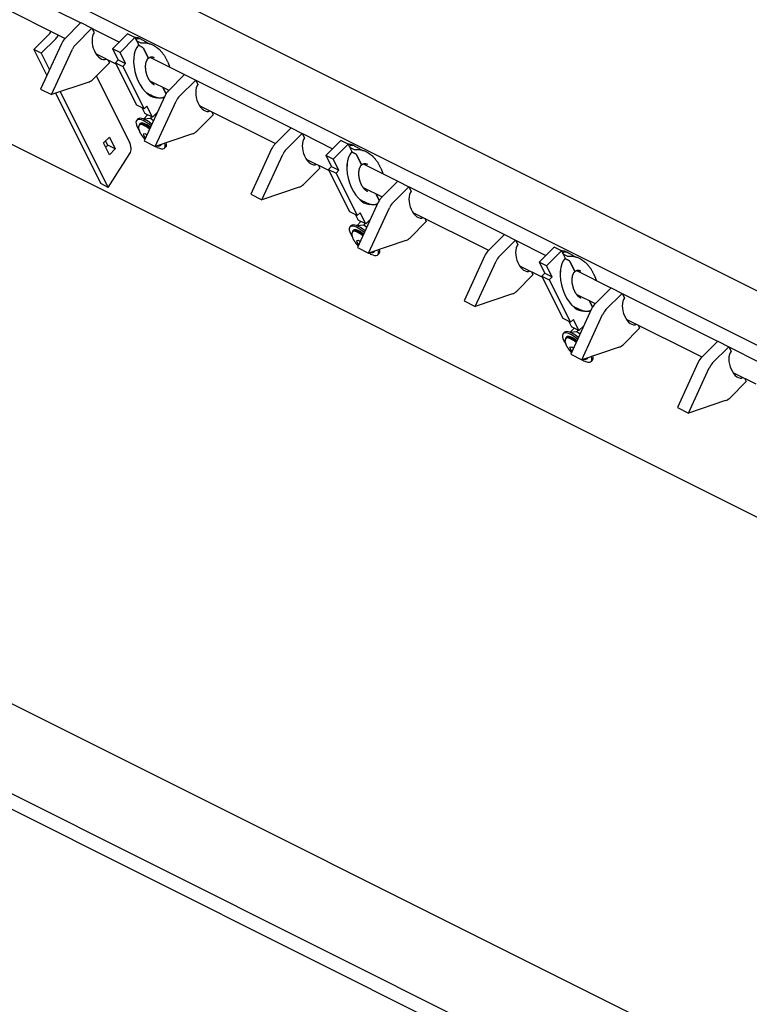
# Model space of a CAD drawing. Units: inches. Extents: x -33 to 402, y -296 to 241.
# Drawn here: x 71 to 87, y 194 to 216 of the extents above; entities that cross this region are included whole.
import ezdxf

# ---------------------------------------------------------------- set-up
doc = ezdxf.new("R2010")
doc.units = ezdxf.units.IN
doc.header["$MEASUREMENT"] = 0

msp = doc.modelspace()

# ---------------------------------------------------------------- linework, layer by layer
for p, q in [((41.004, 233.37, -74.373), (118.587, 194.578, -113.165)), ((44.893, 230.2, -75.093), (117.923, 193.684, -111.608)), ((48.404, 224.579, -72.983), (120.5, 188.531, -109.031)), ((27.063, 222.665, -49.728), (103.307, 184.543, -87.851)), ((25.708, 221.311, -47.019), (101.953, 183.189, -85.142)), ((25.902, 220.864, -46.766), (102.186, 182.722, -84.908)), ((70.745, 216.921, -87.666), (71.881, 216.353, -88.234)), ((69.757, 216.885, -86.642), (71.527, 216, -87.527)), ((71.883, 216.356, -88.239), (71.519, 215.991, -87.51)), ((71.883, 216.356, -88.239), (72.133, 216.231, -88.364)), ((70.822, 215.748, -86.57), (71.152, 216.077, -87.229)), ((71.769, 215.866, -87.635), (72.133, 216.231, -88.364)), ((72.133, 216.231, -88.364), (72.184, 216.13, -88.314)), ((72.136, 216.226, -88.362), (72.749, 215.919, -88.668)), ((72.934, 216.103, -89.037), (72.597, 215.767, -88.364)), ((72.764, 215.683, -88.447), (73.1, 216.02, -89.12)), ((73.1, 216.02, -89.12), (72.934, 216.103, -89.037)), ((73.1, 216.02, -89.12), (73.184, 215.853, -89.037)), ((71.444, 215.88, -87.323), (70.975, 214.86, -85.835)), ((71.318, 215.994, -87.312), (70.989, 215.665, -86.653)), ((73.243, 215.896, -89.139), (73.136, 215.949, -89.085)), ((73.264, 215.802, -89.067), (73.177, 215.846, -89.023)), ((73.177, 215.846, -89.023), (73.264, 215.802, -89.067)), ((73.265, 215.97, -89.235), (73.235, 215.985, -89.22)), ((73.535, 215.835, -89.37), (73.505, 215.85, -89.355)), ((70.822, 215.748, -86.57), (71.114, 215.163, -86.278)), ((70.989, 215.665, -86.653), (70.822, 215.748, -86.57)), ((70.989, 215.665, -86.653), (71.174, 215.294, -86.468)), ((71.225, 214.735, -85.96), (71.694, 215.755, -87.448)), ((72.224, 215.651, -87.875), (72.673, 215.427, -88.1)), ((72.597, 215.767, -88.364), (72.722, 215.517, -88.239)), ((72.764, 215.683, -88.447), (72.597, 215.767, -88.364)), ((72.889, 215.433, -88.322), (72.764, 215.683, -88.447)), ((73.397, 215.561, -88.958), (73.289, 215.777, -89.067)), ((73.289, 215.777, -89.067), (73.397, 215.561, -88.958)), ((73.435, 215.576, -89.011), (74.214, 215.187, -89.401)), ((72.525, 215.447, -87.972), (72.16, 215.083, -87.243)), ((72.489, 215.519, -88.008), (72.525, 215.447, -87.972)), ((72.722, 215.517, -88.239), (72.66, 215.454, -88.114)), ((73.139, 214.496, -87.635), (72.66, 215.454, -88.114)), ((72.66, 215.454, -88.114), (72.826, 215.371, -88.197)), ((72.722, 215.517, -88.239), (72.889, 215.433, -88.322)), ((72.889, 215.433, -88.322), (72.826, 215.371, -88.197)), ((72.826, 215.371, -88.197), (73.305, 214.413, -87.718)), ((72.973, 213.679, -86.652), (72.234, 215.157, -87.391)), ((74.217, 215.189, -89.406), (73.852, 214.824, -88.677)), ((74.217, 215.189, -89.406), (74.467, 215.064, -89.531)), ((72.061, 215.019, -87.081), (71.225, 214.735, -85.96)), ((73.434, 215.046, -88.48), (73.861, 214.833, -88.694)), ((74.102, 214.699, -88.802), (74.467, 215.064, -89.531)), ((74.467, 215.064, -89.531), (74.517, 214.963, -89.48)), ((74.469, 215.059, -89.528), (76.614, 213.987, -90.601)), ((70.975, 214.86, -85.835), (71.225, 214.735, -85.96)), ((71.314, 214.765, -86.079), (72.33, 212.732, -85.062)), ((71.42, 214.801, -86.222), (72.497, 212.649, -85.146)), ((73.777, 214.713, -88.49), (73.308, 213.693, -87.001)), ((73.535, 214.686, -88.221), (73.449, 214.729, -88.178)), ((73.8, 214.756, -88.556), (73.728, 214.899, -88.627)), ((73.728, 214.899, -88.627), (73.8, 214.756, -88.556)), ((73.305, 214.413, -87.718), (73.139, 214.496, -87.635)), ((73.368, 214.475, -87.843), (73.305, 214.413, -87.718)), ((73.493, 214.225, -87.718), (73.368, 214.475, -87.843)), ((73.558, 213.568, -87.126), (74.027, 214.588, -88.615)), ((74.557, 214.485, -89.042), (76.261, 213.633, -89.894)), ((73.264, 214.433, -87.697), (73.326, 214.308, -87.635)), ((73.386, 214.279, -87.664), (73.299, 214.191, -87.49)), ((73.493, 214.225, -87.718), (73.326, 214.308, -87.635)), ((73.603, 214.336, -87.939), (73.493, 214.225, -87.718)), ((74.858, 214.281, -89.139), (74.494, 213.916, -88.41)), ((74.823, 214.352, -89.175), (74.858, 214.281, -89.139)), ((73.168, 214.187, -87.354), (73.14, 214.159, -87.299)), ((73.199, 214.047, -87.246), (73.215, 214.064, -87.279)), ((73.216, 214.083, -87.299), (73.206, 214.073, -87.279)), ((73.299, 214.191, -87.49), (73.449, 214.208, -87.657)), ((73.303, 214.183, -87.486), (73.299, 214.191, -87.49)), ((73.475, 214.234, -87.709), (73.449, 214.208, -87.657)), ((73.449, 214.208, -87.657), (73.518, 214.15, -87.669)), ((73.334, 213.851, -87.186), (73.283, 213.846, -87.128)), ((73.283, 213.846, -87.128), (73.325, 213.762, -87.086)), ((73.368, 213.823, -87.191), (73.334, 213.851, -87.186)), ((74.395, 213.853, -88.247), (73.558, 213.568, -87.126)), ((76.617, 213.989, -90.606), (76.252, 213.624, -89.877)), ((76.502, 213.499, -90.002), (76.867, 213.864, -90.731)), ((76.617, 213.989, -90.606), (76.867, 213.864, -90.731)), ((76.867, 213.864, -90.731), (76.917, 213.763, -90.68)), ((76.869, 213.859, -90.728), (77.549, 213.519, -91.068)), ((72.391, 213.648, -86.039), (72.525, 213.781, -86.306)), ((72.525, 213.381, -85.906), (72.391, 213.648, -86.039)), ((72.491, 213.598, -86.089), (72.441, 213.698, -86.139)), ((72.441, 213.548, -85.989), (72.491, 213.598, -86.089)), ((72.658, 213.515, -86.173), (72.491, 213.598, -86.089)), ((72.525, 213.781, -86.306), (72.658, 213.515, -86.173)), ((73.308, 213.693, -87.001), (73.558, 213.568, -87.126)), ((73.353, 213.79, -87.143), (73.325, 213.762, -87.086)), ((73.325, 213.762, -87.086), (73.336, 213.753, -87.088)), ((73.656, 213.59, -87.246), (73.673, 213.606, -87.279)), ((73.692, 213.608, -87.299), (73.682, 213.598, -87.279)), ((77.734, 213.703, -91.437), (77.397, 213.367, -90.764)), ((77.564, 213.283, -90.847), (77.9, 213.62, -91.52)), ((77.9, 213.62, -91.52), (77.734, 213.703, -91.437)), ((77.9, 213.62, -91.52), (77.984, 213.453, -91.437)), ((78.065, 213.57, -91.635), (78.035, 213.585, -91.62)), ((72.497, 212.649, -85.146), (72.987, 213.407, -86.394)), ((72.658, 213.515, -86.173), (72.525, 213.381, -85.906)), ((73.796, 213.559, -87.354), (73.768, 213.531, -87.299)), ((76.177, 213.513, -89.69), (75.708, 212.493, -88.201)), ((75.958, 212.368, -88.326), (76.427, 213.388, -89.815)), ((77.397, 213.367, -90.764), (77.522, 213.117, -90.639)), ((77.564, 213.283, -90.847), (77.397, 213.367, -90.764)), ((78.043, 213.496, -91.539), (77.936, 213.549, -91.485)), ((77.977, 213.446, -91.423), (78.064, 213.402, -91.467)), ((78.064, 213.402, -91.467), (77.977, 213.446, -91.423)), ((78.089, 213.377, -91.467), (78.197, 213.161, -91.358)), ((78.197, 213.161, -91.358), (78.089, 213.377, -91.467)), ((78.335, 213.435, -91.77), (78.305, 213.45, -91.755)), ((76.957, 213.285, -90.242), (77.473, 213.027, -90.5)), ((77.223, 213.152, -90.375), (77.258, 213.081, -90.339)), ((77.689, 213.033, -90.722), (77.564, 213.283, -90.847)), ((78.235, 213.176, -91.411), (79.014, 212.787, -91.801)), ((77.258, 213.081, -90.339), (76.894, 212.716, -89.61)), ((77.522, 213.117, -90.639), (77.46, 213.054, -90.514)), ((77.939, 212.096, -90.035), (77.46, 213.054, -90.514)), ((77.46, 213.054, -90.514), (77.626, 212.971, -90.597)), ((77.522, 213.117, -90.639), (77.689, 213.033, -90.722)), ((77.689, 213.033, -90.722), (77.626, 212.971, -90.597)), ((77.626, 212.971, -90.597), (78.105, 212.013, -90.118)), ((72.497, 212.649, -85.146), (72.33, 212.732, -85.062)), ((79.017, 212.789, -91.806), (78.652, 212.424, -91.077)), ((79.017, 212.789, -91.806), (79.267, 212.664, -91.931)), ((75.708, 212.493, -88.201), (75.958, 212.368, -88.326)), ((76.795, 212.653, -89.447), (75.958, 212.368, -88.326)), ((78.234, 212.646, -90.88), (78.661, 212.433, -91.094)), ((78.528, 212.499, -91.027), (78.6, 212.356, -90.956)), ((78.6, 212.356, -90.956), (78.528, 212.499, -91.027)), ((78.902, 212.299, -91.202), (79.267, 212.664, -91.931)), ((79.267, 212.664, -91.931), (79.317, 212.563, -91.88)), ((79.269, 212.659, -91.928), (81.414, 211.587, -93.001)), ((78.577, 212.313, -90.89), (78.108, 211.293, -89.401)), ((78.335, 212.286, -90.621), (78.249, 212.329, -90.578)), ((78.105, 212.013, -90.118), (77.939, 212.096, -90.035)), ((78.064, 212.033, -90.097), (78.126, 211.908, -90.035)), ((78.168, 212.075, -90.243), (78.105, 212.013, -90.118)), ((78.293, 211.825, -90.118), (78.168, 212.075, -90.243)), ((78.358, 211.168, -89.526), (78.827, 212.188, -91.015)), ((79.357, 212.085, -91.442), (81.061, 211.233, -92.294)), ((78.186, 211.879, -90.064), (78.099, 211.791, -89.89)), ((78.099, 211.791, -89.89), (78.249, 211.808, -90.057)), ((78.293, 211.825, -90.118), (78.126, 211.908, -90.035)), ((78.275, 211.834, -90.109), (78.249, 211.808, -90.057)), ((78.249, 211.808, -90.057), (78.318, 211.75, -90.069)), ((78.403, 211.936, -90.339), (78.293, 211.825, -90.118)), ((79.658, 211.881, -91.539), (79.294, 211.516, -90.81)), ((79.623, 211.952, -91.575), (79.658, 211.881, -91.539)), ((77.968, 211.787, -89.754), (77.94, 211.759, -89.699)), ((77.999, 211.647, -89.646), (78.015, 211.664, -89.679)), ((78.016, 211.683, -89.699), (78.006, 211.673, -89.679)), ((78.103, 211.783, -89.886), (78.099, 211.791, -89.89)), ((81.417, 211.589, -93.006), (81.052, 211.224, -92.277)), ((81.417, 211.589, -93.006), (81.667, 211.464, -93.131)), ((78.134, 211.451, -89.586), (78.083, 211.446, -89.528)), ((78.083, 211.446, -89.528), (78.125, 211.362, -89.486)), ((78.153, 211.39, -89.543), (78.125, 211.362, -89.486)), ((78.125, 211.362, -89.486), (78.136, 211.353, -89.488)), ((78.168, 211.423, -89.591), (78.134, 211.451, -89.586)), ((79.195, 211.453, -90.647), (78.358, 211.168, -89.526)), ((81.302, 211.099, -92.402), (81.667, 211.464, -93.131)), ((81.667, 211.464, -93.131), (81.717, 211.363, -93.08)), ((81.669, 211.459, -93.128), (82.349, 211.119, -93.468)), ((78.108, 211.293, -89.401), (78.358, 211.168, -89.526)), ((78.456, 211.19, -89.646), (78.473, 211.206, -89.679)), ((78.492, 211.208, -89.699), (78.482, 211.198, -89.679)), ((78.596, 211.159, -89.754), (78.568, 211.131, -89.699)), ((82.534, 211.303, -93.837), (82.197, 210.967, -93.164)), ((82.364, 210.883, -93.247), (82.7, 211.22, -93.92)), ((82.7, 211.22, -93.92), (82.534, 211.303, -93.837)), ((82.7, 211.22, -93.92), (82.784, 211.053, -93.837)), ((82.843, 211.096, -93.939), (82.736, 211.149, -93.885)), ((82.865, 211.17, -94.035), (82.835, 211.185, -94.02)), ((80.977, 211.113, -92.09), (80.508, 210.093, -90.601)), ((80.758, 209.968, -90.726), (81.227, 210.988, -92.215)), ((82.197, 210.967, -93.164), (82.322, 210.717, -93.039)), ((82.364, 210.883, -93.247), (82.197, 210.967, -93.164)), ((82.777, 211.046, -93.823), (82.864, 211.002, -93.867)), ((82.864, 211.002, -93.867), (82.777, 211.046, -93.823)), ((82.889, 210.977, -93.867), (82.997, 210.761, -93.758)), ((82.997, 210.761, -93.758), (82.889, 210.977, -93.867)), ((83.135, 211.035, -94.17), (83.105, 211.05, -94.155)), ((81.757, 210.885, -92.642), (82.273, 210.627, -92.9)), ((82.023, 210.752, -92.775), (82.058, 210.681, -92.739)), ((82.322, 210.717, -93.039), (82.26, 210.654, -92.914)), ((82.322, 210.717, -93.039), (82.489, 210.633, -93.122)), ((82.489, 210.633, -93.122), (82.364, 210.883, -93.247)), ((83.035, 210.776, -93.811), (83.814, 210.387, -94.201)), ((82.058, 210.681, -92.739), (81.694, 210.316, -92.01)), ((82.739, 209.696, -92.435), (82.26, 210.654, -92.914)), ((82.26, 210.654, -92.914), (82.426, 210.571, -92.997)), ((82.489, 210.633, -93.122), (82.426, 210.571, -92.997)), ((82.426, 210.571, -92.997), (82.905, 209.613, -92.518)), ((81.595, 210.253, -91.847), (80.758, 209.968, -90.726)), ((83.817, 210.389, -94.206), (83.452, 210.024, -93.477)), ((83.702, 209.899, -93.602), (84.067, 210.264, -94.331)), ((83.817, 210.389, -94.206), (84.067, 210.264, -94.331)), ((84.067, 210.264, -94.331), (84.117, 210.163, -94.28)), ((84.069, 210.259, -94.328), (86.214, 209.187, -95.401)), ((80.508, 210.093, -90.601), (80.758, 209.968, -90.726)), ((83.034, 210.246, -93.28), (83.461, 210.033, -93.494)), ((83.328, 210.099, -93.427), (83.4, 209.956, -93.356)), ((83.4, 209.956, -93.356), (83.328, 210.099, -93.427)), ((83.377, 209.913, -93.29), (82.908, 208.893, -91.801)), ((83.135, 209.886, -93.021), (83.049, 209.929, -92.978)), ((82.905, 209.613, -92.518), (82.739, 209.696, -92.435)), ((82.864, 209.633, -92.497), (82.926, 209.508, -92.435)), ((82.968, 209.675, -92.643), (82.905, 209.613, -92.518)), ((83.093, 209.425, -92.518), (82.968, 209.675, -92.643)), ((83.158, 208.768, -91.926), (83.627, 209.788, -93.415)), ((84.157, 209.685, -93.842), (85.861, 208.833, -94.694)), ((82.768, 209.387, -92.154), (82.74, 209.359, -92.099)), ((82.986, 209.479, -92.464), (82.899, 209.391, -92.29)), ((82.899, 209.391, -92.29), (83.049, 209.408, -92.457)), ((82.903, 209.383, -92.286), (82.899, 209.391, -92.29)), ((83.093, 209.425, -92.518), (82.926, 209.508, -92.435)), ((83.075, 209.434, -92.509), (83.049, 209.408, -92.457)), ((83.049, 209.408, -92.457), (83.118, 209.35, -92.469)), ((83.203, 209.536, -92.739), (83.093, 209.425, -92.518)), ((84.458, 209.481, -93.939), (84.094, 209.116, -93.21)), ((84.423, 209.552, -93.975), (84.458, 209.481, -93.939)), ((82.799, 209.247, -92.046), (82.815, 209.264, -92.079)), ((82.816, 209.283, -92.099), (82.806, 209.273, -92.079)), ((86.217, 209.189, -95.406), (85.852, 208.824, -94.677)), ((86.217, 209.189, -95.406), (86.467, 209.064, -95.531)), ((82.934, 209.051, -91.986), (82.883, 209.046, -91.928)), ((82.883, 209.046, -91.928), (82.925, 208.962, -91.886)), ((82.953, 208.99, -91.943), (82.925, 208.962, -91.886)), ((82.925, 208.962, -91.886), (82.936, 208.953, -91.888)), ((82.968, 209.023, -91.991), (82.934, 209.051, -91.986)), ((83.995, 209.053, -93.047), (83.158, 208.768, -91.926)), ((86.102, 208.699, -94.802), (86.467, 209.064, -95.531)), ((86.467, 209.064, -95.531), (86.517, 208.963, -95.48)), ((86.469, 209.059, -95.528), (87.149, 208.719, -95.868)), ((82.908, 208.893, -91.801), (83.158, 208.768, -91.926)), ((83.256, 208.79, -92.046), (83.273, 208.806, -92.079)), ((83.292, 208.808, -92.099), (83.282, 208.798, -92.079)), ((83.396, 208.759, -92.154), (83.368, 208.731, -92.099)), ((85.777, 208.713, -94.49), (85.308, 207.693, -93.001)), ((85.558, 207.568, -93.126), (86.027, 208.588, -94.615)), ((86.557, 208.485, -95.042), (87.073, 208.227, -95.3)), ((86.858, 208.281, -95.139), (86.494, 207.916, -94.41)), ((86.823, 208.352, -95.175), (86.858, 208.281, -95.139)), ((86.395, 207.853, -94.247), (85.558, 207.568, -93.126)), ((85.308, 207.693, -93.001), (85.558, 207.568, -93.126))]:
    msp.add_line(p, q)
at = {"extrusion": (0.57735, 0.57735, 0.57735)}
for centre, major_axis, start_param, end_param in [((70.902, 216.577, -87.479), (0, -0.53, 0.53), 0.785398, 1.047731), ((71.068, 216.494, -87.562), (0, -0.53, 0.53), 0.785398, 1.047731), ((72.34, 215.849, -88.189), (0, -0.309, 0.309), 3.99848, 6.880282), ((71.842, 215.345, -87.187), (0, -0.685, 0.685), 3.926991, 4.200479), ((72.092, 215.22, -87.312), (0, 0.685, -0.685), 0.785398, 1.058886), ((73.468, 215.294, -88.762), (0, -0.597, 0.597), 3.938633, 6.585547), ((73.272, 215.786, -89.058), (-0.0177, 0.0177), 3.926991, 5.497787), ((73.272, 215.786, -89.058), (-0.0177, 0.0177), 3.926991, 5.497787), ((73.381, 215.569, -88.95), (-0.0177, 0.0177), 3.141593, 3.926991), ((73.381, 215.569, -88.95), (-0.0177, 0.0177), 3.141593, 3.926991), ((71.838, 215.728, -87.566), (0, -0.685, 0.685), 0.51191, 0.785398), ((74.673, 214.683, -89.356), (0, -0.309, 0.309), 3.99848, 6.880282), ((73.302, 215.377, -88.679), (0, 0.597, -0.597), 3.35267, 3.419773), ((74.175, 214.179, -88.354), (0, -0.685, 0.685), 3.926991, 4.200479), ((74.425, 214.054, -88.479), (0, 0.685, -0.685), 0.785398, 1.058886), ((73.454, 213.845, -87.299), (0.314, -0.314), 1.858437, 4.151878), ((73.482, 213.873, -87.354), (0.314, -0.314), 1.891382, 3.141593), ((73.427, 213.818, -87.246), (0.229, -0.229), 1.876944, 3.356332), ((73.444, 213.835, -87.279), (0.238, -0.238), 1.896319, 3.424046), ((73.444, 213.835, -87.279), (0.229, -0.229), 2.356194, 3.141593), ((73.454, 213.845, -87.299), (0.238, -0.238), 1.912146, 3.141593), ((73.444, 213.835, -87.279), (0.229, -0.229), 1.904265, 2.356194), ((74.171, 214.562, -88.733), (0, -0.685, 0.685), 0.51191, 0.785398), ((72.877, 213.583, -86.46), (0, 0.204, -0.204), 4.080039, 5.497787), ((73.454, 213.845, -87.299), (0.314, -0.314), 5.497787, 6.868583), ((73.427, 213.818, -87.246), (0.229, -0.229), 6.068446, 6.439671), ((73.444, 213.835, -87.279), (0.238, -0.238), 6.000732, 6.443675), ((73.444, 213.835, -87.279), (0.229, -0.229), 0, 0.011373), ((73.454, 213.845, -87.299), (0.238, -0.238), 0, 0.088265), ((73.482, 213.873, -87.354), (0.314, -0.314), 0, 0.520147), ((76.575, 212.979, -89.554), (0, -0.685, 0.685), 3.926991, 4.200479), ((77.073, 213.483, -90.556), (0, -0.309, 0.309), 3.99848, 6.880282), ((73.454, 213.845, -87.299), (0.314, -0.314), 5.372655, 5.497787), ((76.825, 212.854, -89.679), (0, 0.685, -0.685), 0.785398, 1.058886), ((78.268, 212.894, -91.162), (0, -0.597, 0.597), 3.938633, 6.585547), ((78.072, 213.386, -91.458), (-0.0177, 0.0177), 3.926991, 5.497787), ((78.072, 213.386, -91.458), (-0.0177, 0.0177), 3.926991, 5.497787), ((78.181, 213.169, -91.35), (-0.0177, 0.0177), 3.141593, 3.926991), ((78.181, 213.169, -91.35), (-0.0177, 0.0177), 3.141593, 3.926991), ((76.571, 213.362, -89.933), (0, -0.685, 0.685), 0.51191, 0.785398), ((79.473, 212.283, -91.756), (0, -0.309, 0.309), 3.99848, 6.880282), ((78.102, 212.977, -91.079), (0, 0.597, -0.597), 3.35267, 3.419773), ((78.975, 211.779, -90.754), (0, -0.685, 0.685), 3.926991, 4.200479), ((79.225, 211.654, -90.879), (0, 0.685, -0.685), 0.785398, 1.058886), ((78.282, 211.473, -89.754), (0.314, -0.314), 1.891382, 3.141593), ((78.254, 211.445, -89.699), (0.314, -0.314), 1.858437, 4.151878), ((78.227, 211.418, -89.646), (0.229, -0.229), 1.876944, 3.356332), ((78.244, 211.435, -89.679), (0.238, -0.238), 1.896319, 3.424046), ((78.244, 211.435, -89.679), (0.229, -0.229), 2.356194, 3.141593), ((78.254, 211.445, -89.699), (0.238, -0.238), 1.912146, 3.141593), ((78.244, 211.435, -89.679), (0.229, -0.229), 1.904265, 2.356194), ((78.971, 212.162, -91.133), (0, -0.685, 0.685), 0.51191, 0.785398), ((81.873, 211.083, -92.956), (0, -0.309, 0.309), 3.99848, 6.880282), ((78.254, 211.445, -89.699), (0.314, -0.314), 5.372655, 5.497787), ((78.254, 211.445, -89.699), (0.314, -0.314), 5.497787, 6.868583), ((78.227, 211.418, -89.646), (0.229, -0.229), 6.068446, 6.439671), ((78.244, 211.435, -89.679), (0.238, -0.238), 6.000732, 6.443675), ((78.244, 211.435, -89.679), (0.229, -0.229), 0, 0.011373), ((78.254, 211.445, -89.699), (0.238, -0.238), 0, 0.088265), ((78.282, 211.473, -89.754), (0.314, -0.314), 0, 0.520147), ((81.375, 210.579, -91.954), (0, -0.685, 0.685), 3.926991, 4.200479), ((81.625, 210.454, -92.079), (0, 0.685, -0.685), 0.785398, 1.058886), ((83.068, 210.494, -93.562), (0, -0.597, 0.597), 3.938633, 6.585547), ((82.872, 210.986, -93.858), (-0.0177, 0.0177), 3.926991, 5.497787), ((82.872, 210.986, -93.858), (-0.0177, 0.0177), 3.926991, 5.497787), ((82.981, 210.769, -93.75), (-0.0177, 0.0177), 3.141593, 3.926991), ((82.981, 210.769, -93.75), (-0.0177, 0.0177), 3.141593, 3.926991), ((81.371, 210.962, -92.333), (0, -0.685, 0.685), 0.51191, 0.785398), ((84.273, 209.883, -94.156), (0, -0.309, 0.309), 3.99848, 6.880282), ((82.902, 210.577, -93.479), (0, 0.597, -0.597), 3.35267, 3.419773), ((83.775, 209.379, -93.154), (0, -0.685, 0.685), 3.926991, 4.200479), ((84.025, 209.254, -93.279), (0, 0.685, -0.685), 0.785398, 1.058886), ((83.054, 209.045, -92.099), (0.314, -0.314), 1.858437, 4.151878), ((83.082, 209.073, -92.154), (0.314, -0.314), 1.891382, 3.141593), ((83.027, 209.018, -92.046), (0.229, -0.229), 1.876944, 3.356332), ((83.044, 209.035, -92.079), (0.238, -0.238), 1.896319, 3.424046), ((83.044, 209.035, -92.079), (0.229, -0.229), 2.356194, 3.141593), ((83.054, 209.045, -92.099), (0.238, -0.238), 1.912146, 3.141593), ((83.044, 209.035, -92.079), (0.229, -0.229), 1.904265, 2.356194), ((83.771, 209.762, -93.533), (0, -0.685, 0.685), 0.51191, 0.785398), ((86.673, 208.683, -95.356), (0, -0.309, 0.309), 3.99848, 6.880282), ((83.054, 209.045, -92.099), (0.314, -0.314), 5.372655, 5.497787), ((83.054, 209.045, -92.099), (0.314, -0.314), 5.497787, 6.868583), ((83.027, 209.018, -92.046), (0.229, -0.229), 6.068446, 6.439671), ((83.044, 209.035, -92.079), (0.238, -0.238), 6.000732, 6.443675), ((83.044, 209.035, -92.079), (0.229, -0.229), 0, 0.011373), ((83.054, 209.045, -92.099), (0.238, -0.238), 0, 0.088265), ((83.082, 209.073, -92.154), (0.314, -0.314), 0, 0.520147), ((86.175, 208.179, -94.354), (0, -0.685, 0.685), 3.926991, 4.200479), ((86.425, 208.054, -94.479), (0, 0.685, -0.685), 0.785398, 1.058886), ((86.171, 208.562, -94.733), (0, -0.685, 0.685), 0.51191, 0.785398)]:
    msp.add_ellipse(centre, major_axis=major_axis, ratio=0.57735, start_param=start_param, end_param=end_param, dxfattribs=at)
for points, degree, knots in [([(73.235, 215.985, -89.22), (73.172, 216.01, -89.181), (73.11, 216.018, -89.128), (73.101, 216.018, -89.119)], 1, [5.4977871, 5.4977871, 5.6548668, 5.8119464, 5.8353793, 5.8353793]), ([(73.129, 215.963, -89.092), (73.131, 215.969, -89.1), (73.134, 215.974, -89.108), (73.154, 215.999, -89.152), (73.179, 216.004, -89.184), (73.24, 215.982, -89.223), (73.26, 215.973, -89.233), (73.305, 215.949, -89.254), (73.331, 215.934, -89.265), (73.375, 215.908, -89.282), (73.395, 215.896, -89.291), (73.418, 215.882, -89.301), (73.423, 215.88, -89.302), (73.427, 215.877, -89.304)], 3, [0.2309073, 0.2309073, 0.2309073, 0.2309073, 0.2894848, 0.2894848, 0.5789696, 0.5789696, 0.6783397, 0.6783397, 0.7777097, 0.7777097, 0.8462753, 0.8462753, 0.861016, 0.861016, 0.861016, 0.861016]), ([(73.505, 215.85, -89.355), (73.497, 215.854, -89.351), (73.486, 215.859, -89.345), (73.455, 215.87, -89.325), (73.429, 215.877, -89.307), (73.375, 215.889, -89.263), (73.346, 215.892, -89.238), (73.295, 215.896, -89.191), (73.269, 215.897, -89.166), (73.243, 215.896, -89.139)], 3, [1.1783665, 1.1783665, 1.1783665, 1.1783665, 1.2507123, 1.2507123, 1.3783046, 1.3783046, 1.5058969, 1.5058969, 1.619958, 1.619958, 1.619958, 1.619958]), ([(73.535, 215.835, -89.37), (73.655, 215.748, -89.403), (73.765, 215.612, -89.377), (73.853, 215.437, -89.291), (73.883, 215.352, -89.235)], 1, [0.785398, 0.785398, 1.087133, 1.400496, 1.724571, 1.869889, 1.869889]), ([(73.075, 215.582, -88.657), (73.076, 215.569, -88.645), (73.076, 215.555, -88.632), (73.075, 215.532, -88.607), (73.073, 215.521, -88.595), (73.071, 215.511, -88.582)], 3, [0.6151479, 0.6151479, 0.6151479, 0.6151479, 0.6677829, 0.6677829, 0.7155446, 0.7155446, 0.7155446, 0.7155446]), ([(73.535, 214.951, -88.486), (73.469, 215.003, -88.472), (73.413, 215.079, -88.492), (73.371, 215.171, -88.542), (73.345, 215.274, -88.618), (73.338, 215.375, -88.713), (73.351, 215.465, -88.816), (73.383, 215.534, -88.917), (73.398, 215.551, -88.95)], 1, [3.926991, 3.926991, 4.289459, 4.613628, 4.924265, 5.235445, 5.54821, 5.86143, 6.173773, 6.283185, 6.283185]), ([(73.355, 214.779, -88.134), (73.362, 214.775, -88.137), (73.371, 214.771, -88.141), (73.39, 214.76, -88.151), (73.402, 214.754, -88.156), (73.425, 214.742, -88.167), (73.437, 214.735, -88.172), (73.449, 214.729, -88.178)], 3, [0.0095734, 0.0095734, 0.0095734, 0.0095734, 0.0395558, 0.0395558, 0.0791115, 0.0791115, 0.1267206, 0.1267206, 0.1267206, 0.1267206]), ([(73.76, 214.677, -88.438), (73.717, 214.66, -88.377), (73.66, 214.653, -88.313), (73.598, 214.662, -88.26), (73.535, 214.686, -88.221)], 1, [3.3262648, 3.3262648, 3.4557519, 3.6128316, 3.7699112, 3.9269908, 3.9269908]), ([(73.326, 213.731, -87.056), (73.279, 213.784, -87.062), (73.218, 213.878, -87.096), (73.186, 213.973, -87.16), (73.188, 214.026, -87.213)], 1, [2.396457, 2.396457, 2.687713, 3.141052, 3.517698, 3.712251, 3.712251]), ([(78.035, 213.585, -91.62), (77.972, 213.61, -91.581), (77.91, 213.618, -91.528), (77.901, 213.618, -91.519)], 1, [5.4977871, 5.4977871, 5.6548668, 5.8119464, 5.8353793, 5.8353793]), ([(77.929, 213.563, -91.492), (77.931, 213.569, -91.5), (77.934, 213.574, -91.508), (77.954, 213.599, -91.552), (77.979, 213.604, -91.584), (78.04, 213.582, -91.623), (78.06, 213.573, -91.633), (78.105, 213.549, -91.654), (78.131, 213.534, -91.665), (78.175, 213.508, -91.682), (78.195, 213.496, -91.691), (78.218, 213.482, -91.701), (78.223, 213.48, -91.702), (78.227, 213.477, -91.704)], 3, [0.2309073, 0.2309073, 0.2309073, 0.2309073, 0.2894848, 0.2894848, 0.5789696, 0.5789696, 0.6783397, 0.6783397, 0.7777097, 0.7777097, 0.8462753, 0.8462753, 0.861016, 0.861016, 0.861016, 0.861016]), ([(78.305, 213.45, -91.755), (78.297, 213.454, -91.751), (78.286, 213.459, -91.745), (78.255, 213.47, -91.725), (78.229, 213.477, -91.707), (78.175, 213.489, -91.663), (78.146, 213.492, -91.638), (78.095, 213.496, -91.591), (78.069, 213.497, -91.566), (78.043, 213.496, -91.539)], 3, [1.1783665, 1.1783665, 1.1783665, 1.1783665, 1.2507123, 1.2507123, 1.3783046, 1.3783046, 1.5058969, 1.5058969, 1.619958, 1.619958, 1.619958, 1.619958]), ([(78.335, 213.435, -91.77), (78.455, 213.348, -91.803), (78.565, 213.212, -91.777), (78.653, 213.037, -91.691), (78.683, 212.952, -91.635)], 1, [0.785398, 0.785398, 1.087133, 1.400496, 1.724571, 1.869889, 1.869889]), ([(77.875, 213.182, -91.057), (77.876, 213.169, -91.045), (77.876, 213.155, -91.032), (77.875, 213.132, -91.007), (77.873, 213.121, -90.995), (77.871, 213.111, -90.982)], 3, [0.6151479, 0.6151479, 0.6151479, 0.6151479, 0.6677829, 0.6677829, 0.7155446, 0.7155446, 0.7155446, 0.7155446]), ([(78.335, 212.551, -90.886), (78.269, 212.603, -90.872), (78.213, 212.679, -90.892), (78.171, 212.771, -90.942), (78.145, 212.874, -91.018), (78.138, 212.975, -91.113), (78.151, 213.065, -91.216), (78.183, 213.134, -91.317), (78.198, 213.151, -91.35)], 1, [3.926991, 3.926991, 4.289459, 4.613628, 4.924265, 5.235445, 5.54821, 5.86143, 6.173773, 6.283185, 6.283185]), ([(78.155, 212.379, -90.534), (78.162, 212.375, -90.537), (78.171, 212.371, -90.541), (78.19, 212.36, -90.551), (78.202, 212.354, -90.556), (78.225, 212.342, -90.567), (78.237, 212.335, -90.572), (78.249, 212.329, -90.578)], 3, [0.0095734, 0.0095734, 0.0095734, 0.0095734, 0.0395558, 0.0395558, 0.0791115, 0.0791115, 0.1267206, 0.1267206, 0.1267206, 0.1267206]), ([(78.56, 212.277, -90.838), (78.517, 212.26, -90.777), (78.46, 212.253, -90.713), (78.398, 212.262, -90.66), (78.335, 212.286, -90.621)], 1, [3.3262648, 3.3262648, 3.4557519, 3.6128316, 3.7699112, 3.9269908, 3.9269908]), ([(78.126, 211.331, -89.456), (78.079, 211.384, -89.462), (78.018, 211.478, -89.496), (77.986, 211.573, -89.56), (77.988, 211.626, -89.613)], 1, [2.396457, 2.396457, 2.687713, 3.141052, 3.517698, 3.712251, 3.712251]), ([(82.835, 211.185, -94.02), (82.772, 211.21, -93.981), (82.71, 211.218, -93.928), (82.701, 211.218, -93.919)], 1, [5.4977871, 5.4977871, 5.6548668, 5.8119464, 5.8353793, 5.8353793]), ([(82.729, 211.163, -93.892), (82.731, 211.169, -93.9), (82.734, 211.174, -93.908), (82.754, 211.199, -93.952), (82.779, 211.204, -93.984), (82.84, 211.182, -94.023), (82.86, 211.173, -94.033), (82.905, 211.149, -94.054), (82.931, 211.134, -94.065), (82.975, 211.108, -94.082), (82.995, 211.096, -94.091), (83.018, 211.082, -94.101), (83.023, 211.08, -94.102), (83.027, 211.077, -94.104)], 3, [0.2309073, 0.2309073, 0.2309073, 0.2309073, 0.2894848, 0.2894848, 0.5789696, 0.5789696, 0.6783397, 0.6783397, 0.7777097, 0.7777097, 0.8462753, 0.8462753, 0.861016, 0.861016, 0.861016, 0.861016]), ([(83.105, 211.05, -94.155), (83.097, 211.054, -94.151), (83.086, 211.059, -94.145), (83.055, 211.07, -94.125), (83.029, 211.077, -94.107), (82.975, 211.089, -94.063), (82.946, 211.092, -94.038), (82.895, 211.096, -93.991), (82.869, 211.097, -93.966), (82.843, 211.096, -93.939)], 3, [1.1783665, 1.1783665, 1.1783665, 1.1783665, 1.2507123, 1.2507123, 1.3783046, 1.3783046, 1.5058969, 1.5058969, 1.619958, 1.619958, 1.619958, 1.619958]), ([(83.135, 211.035, -94.17), (83.255, 210.948, -94.203), (83.365, 210.812, -94.177), (83.453, 210.637, -94.091), (83.483, 210.552, -94.035)], 1, [0.785398, 0.785398, 1.087133, 1.400496, 1.724571, 1.869889, 1.869889]), ([(82.675, 210.782, -93.457), (82.676, 210.769, -93.445), (82.676, 210.755, -93.432), (82.675, 210.732, -93.407), (82.673, 210.721, -93.395), (82.671, 210.711, -93.382)], 3, [0.6151479, 0.6151479, 0.6151479, 0.6151479, 0.6677829, 0.6677829, 0.7155446, 0.7155446, 0.7155446, 0.7155446]), ([(83.135, 210.151, -93.286), (83.069, 210.203, -93.272), (83.013, 210.279, -93.292), (82.971, 210.371, -93.342), (82.945, 210.474, -93.418), (82.938, 210.575, -93.513), (82.951, 210.665, -93.616), (82.983, 210.734, -93.717), (82.998, 210.751, -93.75)], 1, [3.926991, 3.926991, 4.289459, 4.613628, 4.924265, 5.235445, 5.54821, 5.86143, 6.173773, 6.283185, 6.283185]), ([(82.955, 209.979, -92.934), (82.962, 209.975, -92.937), (82.971, 209.971, -92.941), (82.99, 209.96, -92.951), (83.002, 209.954, -92.956), (83.025, 209.942, -92.967), (83.037, 209.935, -92.972), (83.049, 209.929, -92.978)], 3, [0.0095734, 0.0095734, 0.0095734, 0.0095734, 0.0395558, 0.0395558, 0.0791115, 0.0791115, 0.1267206, 0.1267206, 0.1267206, 0.1267206]), ([(83.36, 209.877, -93.238), (83.317, 209.86, -93.177), (83.26, 209.853, -93.113), (83.198, 209.862, -93.06), (83.135, 209.886, -93.021)], 1, [3.3262648, 3.3262648, 3.4557519, 3.6128316, 3.7699112, 3.9269908, 3.9269908]), ([(82.926, 208.931, -91.856), (82.879, 208.984, -91.862), (82.818, 209.078, -91.896), (82.786, 209.173, -91.96), (82.788, 209.226, -92.013)], 1, [2.396457, 2.396457, 2.687713, 3.141052, 3.517698, 3.712251, 3.712251])]:
    msp.add_open_spline(points, degree=degree, knots=knots)
for points in [[(73.398, 215.551, -88.95), (73.423, 215.57, -88.993), (73.45, 215.582, -89.031), (73.478, 215.585, -89.063), (73.506, 215.581, -89.087), (73.535, 215.57, -89.105)], [(73.635, 213.579, -87.213), (73.585, 213.577, -87.162)], [(78.198, 213.151, -91.35), (78.223, 213.17, -91.393), (78.25, 213.182, -91.431), (78.278, 213.185, -91.463), (78.306, 213.181, -91.487), (78.335, 213.17, -91.505)], [(78.435, 211.179, -89.613), (78.385, 211.177, -89.562)], [(82.998, 210.751, -93.75), (83.023, 210.77, -93.793), (83.05, 210.782, -93.831), (83.078, 210.785, -93.863), (83.106, 210.781, -93.887), (83.135, 210.77, -93.905)], [(83.235, 208.779, -92.013), (83.185, 208.777, -91.962)]]:
    msp.add_open_spline(points, degree=1)

doc.saveas('drawing.dxf')
